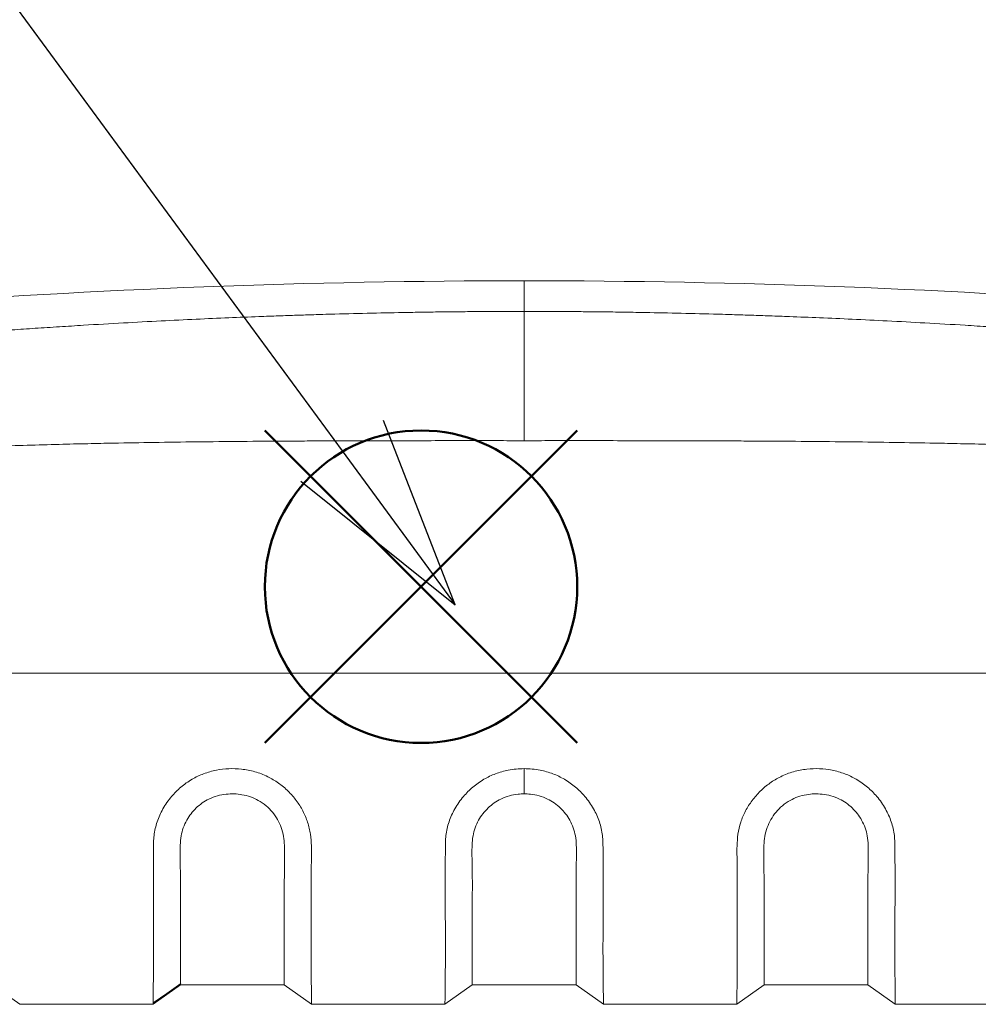
# Model space of a CAD drawing. Units: millimetres. Extents: x 0 to 3476, y 0 to 1400.
# Drawn here: x 261 to 298, y 552 to 591 of the extents above; entities that cross this region are included whole.
import ezdxf

# ---------------------------------------------------------------- set-up
doc = ezdxf.new("R2010")
doc.units = ezdxf.units.MM
doc.header["$LTSCALE"] = 5
doc.layers.add('AM_12', color=7, linetype='Continuous', lineweight=50, plot=False)
doc.layers.add('AM_5', color=3, linetype='Continuous', lineweight=25)

# ---------------------------------------------------------------- blocks, each defined once
blk = doc.blocks.new('*S40')
at = {"layer": 'AM_12', "color": 4}
for p, q in [((270.427, 562.744), (282.677, 574.994)), ((270.427, 574.994), (282.677, 562.744))]:
    blk.add_line(p, q, dxfattribs=at)
blk.add_circle((276.552, 568.869), 6.125, dxfattribs=at)
blk = doc.blocks.new('*S51')
at = {"layer": 'AM_5', "color": 3}
blk.add_line((209.624, 661.066), (273.455, 574.195), dxfattribs=at)
at = {"layer": 'AM_5', "color": 3, "linetype": 'Continuous'}
for p, q in [((277.896, 568.152), (275.075, 575.385)), ((273.455, 574.195), (277.896, 568.152)), ((271.836, 573.005), (277.896, 568.152))]:
    blk.add_line(p, q, dxfattribs=at)

msp = doc.modelspace()

# ---------------------------------------------------------------- linework, layer by layer
at = {"color": 7, "linetype": 'Continuous', "lineweight": 15}
for p, q in [((247.433, 565.473), (280.598, 565.473)), ((313.764, 565.473), (280.598, 565.473)), ((280.598, 561.736), (280.598, 560.747)), ((266.044, 552.496), (267.116, 553.262)), ((267.116, 553.262), (271.186, 553.262)), ((271.186, 553.262), (272.258, 552.496)), ((277.491, 552.496), (278.563, 553.262)), ((282.633, 553.262), (278.563, 553.262)), ((283.706, 552.496), (282.633, 553.262)), ((290.01, 553.262), (288.938, 552.496)), ((294.08, 553.262), (290.01, 553.262)), ((295.153, 552.496), (294.08, 553.262)), ((260.811, 552.496), (266.044, 552.496)), ((272.258, 552.496), (277.491, 552.496)), ((288.938, 552.496), (283.706, 552.496)), ((300.385, 552.496), (295.153, 552.496))]:
    msp.add_line(p, q, dxfattribs=at)
at = {"color": 7, "linetype": 'Continuous', "lineweight": 15, "flags": 128}
for points in [[(280.598, 580.863), (280.598, 580.81), (280.598, 580.729), (280.598, 580.62), (280.598, 580.484), (280.598, 580.32), (280.598, 580.128), (280.598, 579.908), (280.598, 579.661)], [(259.739, 553.262), (260.275, 552.879), (260.811, 552.496)], [(266.046, 552.55), (266.579, 552.924), (267.125, 553.308)]]:
    msp.add_lwpolyline(points, dxfattribs=at)
at = {"color": 7, "linetype": 'Continuous', "lineweight": 15}
for start, end in [(89.99999, 94.35267), (85.64732, 90)]:
    msp.add_arc((280.598, 250.04), 330.823, start, end, dxfattribs=at)
for points, knots in [([(254.44, 578.462), (254.755, 578.489), (255.418, 578.547), (256.463, 578.633), (257.605, 578.724), (258.676, 578.805), (259.657, 578.877), (260.526, 578.938), (261.434, 579), (262.365, 579.06), (263.519, 579.132), (264.849, 579.209), (266.325, 579.288), (267.703, 579.355), (268.982, 579.411), (269.931, 579.449), (270.58, 579.474), (270.958, 579.487), (271.324, 579.5), (271.677, 579.512), (272.018, 579.523), (272.358, 579.534), (272.742, 579.545), (273.5, 579.567), (274.607, 579.595), (275.827, 579.619), (276.818, 579.635), (277.541, 579.644), (278.228, 579.651), (278.927, 579.656), (279.728, 579.66), (280.297, 579.661), (280.598, 579.661)], [0, 0, 0, 0, 0.036256, 0.076264, 0.120024, 0.167537, 0.199322, 0.232591, 0.267342, 0.303576, 0.33954, 0.399758, 0.456196, 0.508852, 0.557725, 0.602817, 0.617706, 0.632131, 0.646093, 0.659591, 0.672627, 0.685198, 0.698554, 0.716598, 0.772003, 0.825428, 0.856289, 0.885489, 0.90823, 0.934895, 0.965485, 1, 1, 1, 1]), ([(280.598, 574.592), (280.598, 574.819), (280.598, 575.274), (280.598, 575.945), (280.598, 576.563), (280.598, 577.12), (280.598, 577.617), (280.598, 578.076), (280.598, 578.491), (280.598, 578.856), (280.598, 579.187), (280.598, 579.472), (280.598, 579.598), (280.598, 579.661)], [0, 0, 0, 0, 0.097867, 0.196157, 0.294023, 0.37815, 0.462548, 0.546674, 0.630803, 0.7152, 0.799327, 0.899664, 1, 1, 1, 1]), ([(306.757, 578.462), (306.441, 578.489), (305.778, 578.547), (304.734, 578.633), (303.591, 578.724), (302.52, 578.805), (301.54, 578.877), (300.671, 578.938), (299.763, 579), (298.831, 579.06), (297.677, 579.132), (296.347, 579.209), (294.871, 579.288), (293.494, 579.355), (292.215, 579.411), (291.265, 579.449), (290.616, 579.474), (290.238, 579.487), (289.873, 579.5), (289.519, 579.512), (289.178, 579.523), (288.838, 579.534), (288.454, 579.545), (287.696, 579.567), (286.589, 579.595), (285.369, 579.619), (284.378, 579.635), (283.655, 579.644), (282.968, 579.651), (282.27, 579.656), (281.468, 579.66), (280.9, 579.661), (280.598, 579.661)], [0, 0, 0, 0, 0.036256, 0.076264, 0.120024, 0.167537, 0.199322, 0.232591, 0.267342, 0.303576, 0.33954, 0.399758, 0.456196, 0.508851, 0.557725, 0.602817, 0.617706, 0.632131, 0.646093, 0.659591, 0.672627, 0.685198, 0.698554, 0.716598, 0.772003, 0.825428, 0.856289, 0.885489, 0.90823, 0.934895, 0.965485, 1, 1, 1, 1]), ([(280.598, 574.592), (280.237, 574.593), (279.487, 574.595), (278.324, 574.595), (277.083, 574.594), (275.94, 574.593), (274.911, 574.59), (274.011, 574.588), (273.101, 574.585), (272.208, 574.582), (271.012, 574.576), (269.53, 574.566), (267.776, 574.548), (266.107, 574.526), (264.686, 574.502), (263.447, 574.476), (262.317, 574.449), (261.11, 574.416), (259.87, 574.376), (258.646, 574.331), (256.909, 574.26), (254.682, 574.153), (252.86, 574.038), (251.964, 573.982)], [0, 0, 0, 0, 0.037868, 0.078462, 0.121783, 0.16783, 0.19817, 0.229587, 0.262082, 0.293442, 0.323159, 0.387348, 0.448576, 0.506844, 0.562152, 0.597381, 0.636651, 0.680532, 0.723843, 0.766588, 0.808766, 0.905948, 1, 1, 1, 1]), ([(280.598, 574.592), (280.96, 574.593), (281.709, 574.595), (282.872, 574.595), (284.113, 574.594), (285.256, 574.593), (286.285, 574.59), (287.185, 574.588), (288.095, 574.585), (288.989, 574.582), (290.185, 574.576), (291.666, 574.566), (293.42, 574.548), (295.089, 574.526), (296.51, 574.502), (297.749, 574.476), (298.879, 574.449), (300.086, 574.416), (301.326, 574.376), (302.55, 574.331), (304.288, 574.26), (306.514, 574.153), (308.336, 574.038), (309.233, 573.982)], [0, 0, 0, 0, 0.037868, 0.078462, 0.121783, 0.16783, 0.19817, 0.229587, 0.262082, 0.293442, 0.323159, 0.387348, 0.448576, 0.506844, 0.562152, 0.597381, 0.636651, 0.680531, 0.723843, 0.766588, 0.808766, 0.905948, 1, 1, 1, 1]), ([(266.044, 552.496), (266.044, 552.505), (266.044, 552.522), (266.045, 552.661), (266.047, 552.886), (266.051, 553.204), (266.056, 553.605), (266.06, 554.085), (266.061, 554.648), (266.06, 555.291), (266.057, 556.006), (266.055, 556.705), (266.054, 557.365), (266.054, 557.967), (266.06, 558.469), (266.061, 558.856), (266.076, 559.119), (266.124, 559.385), (266.198, 559.65), (266.3, 559.909), (266.428, 560.163), (266.584, 560.41), (266.808, 560.703), (267.127, 561.023), (267.554, 561.324), (268.025, 561.55), (268.513, 561.687), (269.016, 561.745), (269.524, 561.728), (270.042, 561.629), (270.53, 561.44), (270.971, 561.178), (271.349, 560.861), (271.671, 560.49), (271.929, 560.078), (272.121, 559.629), (272.227, 559.166), (272.257, 558.709), (272.253, 558.269), (272.245, 557.766), (272.249, 557.211), (272.246, 556.54), (272.244, 555.846), (272.242, 555.143), (272.241, 554.508), (272.243, 553.952), (272.247, 553.483), (272.252, 553.099), (272.256, 552.803), (272.258, 552.616), (272.258, 552.514), (272.258, 552.502), (272.258, 552.496)], [0, 0, 0, 0, 0.029251, 0.058502, 0.088604, 0.118706, 0.147924, 0.177143, 0.207169, 0.237195, 0.267116, 0.297035, 0.317595, 0.338174, 0.358732, 0.366928, 0.375115, 0.383485, 0.391855, 0.400084, 0.408313, 0.416854, 0.425395, 0.439868, 0.454803, 0.468605, 0.482837, 0.496219, 0.509933, 0.524355, 0.539255, 0.552784, 0.5667, 0.580367, 0.594395, 0.608744, 0.623509, 0.637689, 0.65191, 0.666127, 0.687831, 0.709536, 0.739347, 0.769159, 0.799836, 0.830512, 0.860374, 0.890235, 0.920992, 0.951749, 0.975818, 1, 1, 1, 1]), ([(277.491, 552.496), (277.491, 552.505), (277.491, 552.522), (277.492, 552.661), (277.494, 552.886), (277.498, 553.204), (277.503, 553.605), (277.507, 554.085), (277.508, 554.648), (277.507, 555.291), (277.504, 556.006), (277.502, 556.705), (277.501, 557.365), (277.501, 557.967), (277.507, 558.469), (277.508, 558.856), (277.523, 559.119), (277.571, 559.385), (277.645, 559.65), (277.747, 559.909), (277.875, 560.163), (278.031, 560.41), (278.256, 560.703), (278.575, 561.023), (279.001, 561.323), (279.472, 561.55), (279.903, 561.671), (280.283, 561.727), (280.493, 561.733), (280.598, 561.736)], [0, 0, 0, 0, 0.0585, 0.117, 0.177201, 0.237403, 0.295837, 0.354272, 0.414322, 0.474371, 0.534209, 0.594045, 0.635164, 0.67632, 0.717435, 0.733826, 0.7502, 0.766939, 0.783678, 0.800135, 0.816593, 0.833674, 0.850756, 0.8797, 0.909569, 0.937172, 0.965634, 0.982731, 1, 1, 1, 1]), ([(283.706, 552.496), (283.706, 552.505), (283.705, 552.522), (283.704, 552.661), (283.702, 552.886), (283.698, 553.204), (283.693, 553.605), (283.689, 554.085), (283.688, 554.648), (283.689, 555.291), (283.692, 556.006), (283.694, 556.705), (283.696, 557.365), (283.695, 557.967), (283.689, 558.469), (283.688, 558.856), (283.673, 559.119), (283.625, 559.385), (283.551, 559.65), (283.449, 559.909), (283.321, 560.163), (283.166, 560.41), (282.941, 560.703), (282.622, 561.023), (282.196, 561.323), (281.724, 561.55), (281.293, 561.671), (280.913, 561.727), (280.704, 561.733), (280.598, 561.736)], [0, 0, 0, 0, 0.0585, 0.117, 0.177201, 0.237403, 0.295837, 0.354272, 0.414322, 0.474371, 0.534209, 0.594045, 0.635165, 0.67632, 0.717435, 0.733826, 0.7502, 0.766939, 0.783678, 0.800135, 0.816593, 0.833674, 0.850756, 0.8797, 0.909569, 0.937172, 0.965634, 0.982731, 1, 1, 1, 1]), ([(295.153, 552.496), (295.153, 552.505), (295.153, 552.522), (295.152, 552.661), (295.149, 552.886), (295.145, 553.204), (295.14, 553.605), (295.137, 554.085), (295.135, 554.648), (295.136, 555.291), (295.139, 556.006), (295.142, 556.705), (295.143, 557.365), (295.142, 557.967), (295.136, 558.469), (295.135, 558.856), (295.12, 559.119), (295.073, 559.385), (294.998, 559.65), (294.896, 559.909), (294.768, 560.163), (294.613, 560.41), (294.388, 560.703), (294.069, 561.023), (293.643, 561.323), (293.171, 561.55), (292.684, 561.687), (292.181, 561.745), (291.672, 561.728), (291.154, 561.629), (290.666, 561.44), (290.225, 561.178), (289.848, 560.861), (289.526, 560.49), (289.267, 560.078), (289.075, 559.629), (288.97, 559.166), (288.94, 558.709), (288.944, 558.269), (288.952, 557.766), (288.947, 557.211), (288.95, 556.54), (288.952, 555.846), (288.955, 555.143), (288.955, 554.508), (288.953, 553.952), (288.949, 553.483), (288.944, 553.099), (288.94, 552.803), (288.939, 552.616), (288.938, 552.514), (288.938, 552.502), (288.938, 552.496)], [0, 0, 0, 0, 0.029251, 0.058502, 0.088604, 0.118706, 0.147925, 0.177143, 0.207169, 0.237195, 0.267116, 0.297035, 0.317595, 0.338174, 0.358732, 0.366928, 0.375116, 0.383485, 0.391855, 0.400084, 0.408313, 0.416854, 0.425395, 0.439868, 0.454803, 0.468605, 0.482837, 0.496219, 0.509933, 0.524355, 0.539255, 0.552784, 0.5667, 0.580367, 0.594395, 0.608744, 0.623509, 0.63769, 0.65191, 0.666127, 0.687831, 0.709536, 0.739347, 0.769159, 0.799836, 0.830512, 0.860374, 0.890235, 0.920992, 0.951749, 0.975818, 1, 1, 1, 1]), ([(271.186, 553.262), (271.186, 553.268), (271.186, 553.279), (271.186, 553.367), (271.186, 553.509), (271.186, 553.723), (271.186, 554.021), (271.186, 554.42), (271.186, 554.901), (271.186, 555.478), (271.187, 556.149), (271.184, 556.836), (271.191, 557.492), (271.2, 558.095), (271.204, 558.629), (271.174, 559.082), (271.082, 559.423), (270.933, 559.743), (270.733, 560.031), (270.478, 560.289), (270.186, 560.494), (269.864, 560.64), (269.543, 560.721), (269.221, 560.753), (268.897, 560.741), (268.562, 560.679), (268.244, 560.56), (267.965, 560.394), (267.728, 560.198), (267.523, 559.969), (267.351, 559.708), (267.219, 559.418), (267.129, 559.086), (267.096, 558.625), (267.108, 558.057), (267.118, 557.417), (267.116, 556.81), (267.116, 556.199), (267.116, 555.604), (267.116, 555.033), (267.116, 554.532), (267.116, 554.11), (267.116, 553.772), (267.116, 553.516), (267.116, 553.344), (267.116, 553.27), (267.116, 553.264), (267.116, 553.262)], [0, 0, 0, 0, 0.026831, 0.053662, 0.081004, 0.108347, 0.141175, 0.174003, 0.207784, 0.241565, 0.277854, 0.314142, 0.339203, 0.364289, 0.389345, 0.402744, 0.416426, 0.42852, 0.440948, 0.453051, 0.46558, 0.476462, 0.48774, 0.497671, 0.507826, 0.519062, 0.530688, 0.540844, 0.551284, 0.561733, 0.572423, 0.584179, 0.596218, 0.610657, 0.637229, 0.663805, 0.690872, 0.717938, 0.750766, 0.783593, 0.817375, 0.851156, 0.883984, 0.916812, 0.950593, 0.984375, 1, 1, 1, 1]), ([(280.598, 560.747), (280.517, 560.744), (280.321, 560.738), (280.009, 560.678), (279.692, 560.56), (279.412, 560.394), (279.175, 560.198), (278.97, 559.969), (278.798, 559.708), (278.667, 559.418), (278.576, 559.086), (278.543, 558.625), (278.555, 558.057), (278.566, 557.417), (278.563, 556.81), (278.563, 556.199), (278.563, 555.604), (278.563, 555.033), (278.563, 554.532), (278.563, 554.11), (278.563, 553.772), (278.563, 553.516), (278.563, 553.344), (278.563, 553.27), (278.563, 553.264), (278.563, 553.262)], [0, 0, 0, 0, 0.015676, 0.038147, 0.061399, 0.08171, 0.102589, 0.123488, 0.144867, 0.168378, 0.192456, 0.221334, 0.274475, 0.327626, 0.381758, 0.43589, 0.501544, 0.567198, 0.634759, 0.70232, 0.767974, 0.833628, 0.901189, 0.96875, 1, 1, 1, 1]), ([(280.598, 560.747), (280.679, 560.744), (280.876, 560.738), (281.187, 560.678), (281.505, 560.56), (281.784, 560.394), (282.021, 560.198), (282.226, 559.969), (282.398, 559.708), (282.53, 559.418), (282.62, 559.086), (282.653, 558.625), (282.641, 558.057), (282.631, 557.417), (282.634, 556.81), (282.633, 556.199), (282.633, 555.604), (282.633, 555.033), (282.633, 554.532), (282.633, 554.11), (282.633, 553.772), (282.633, 553.516), (282.633, 553.344), (282.633, 553.27), (282.633, 553.264), (282.633, 553.262)], [0, 0, 0, 0, 0.015676, 0.038147, 0.061399, 0.08171, 0.102589, 0.123488, 0.144867, 0.168378, 0.192456, 0.221334, 0.274475, 0.327626, 0.381758, 0.43589, 0.501544, 0.567198, 0.634759, 0.70232, 0.767974, 0.833628, 0.901189, 0.96875, 1, 1, 1, 1]), ([(290.01, 553.262), (290.01, 553.268), (290.01, 553.279), (290.01, 553.367), (290.01, 553.509), (290.01, 553.723), (290.01, 554.021), (290.01, 554.42), (290.01, 554.901), (290.01, 555.478), (290.01, 556.149), (290.013, 556.836), (290.005, 557.492), (289.996, 558.095), (289.993, 558.629), (290.022, 559.082), (290.114, 559.423), (290.264, 559.743), (290.463, 560.031), (290.718, 560.289), (291.01, 560.494), (291.332, 560.64), (291.653, 560.721), (291.976, 560.753), (292.299, 560.741), (292.634, 560.679), (292.952, 560.56), (293.231, 560.394), (293.469, 560.198), (293.673, 559.969), (293.845, 559.708), (293.977, 559.418), (294.068, 559.086), (294.1, 558.625), (294.088, 558.057), (294.078, 557.417), (294.081, 556.81), (294.08, 556.199), (294.08, 555.604), (294.081, 555.033), (294.081, 554.532), (294.08, 554.11), (294.08, 553.772), (294.08, 553.516), (294.08, 553.344), (294.08, 553.27), (294.08, 553.264), (294.08, 553.262)], [0, 0, 0, 0, 0.026831, 0.053662, 0.081004, 0.108347, 0.141175, 0.174002, 0.207784, 0.241565, 0.277854, 0.314142, 0.339203, 0.364289, 0.389345, 0.402744, 0.416426, 0.42852, 0.440948, 0.453051, 0.46558, 0.476462, 0.487739, 0.497671, 0.507826, 0.519062, 0.530688, 0.540844, 0.551284, 0.561733, 0.572423, 0.584179, 0.596218, 0.610657, 0.637229, 0.663805, 0.690871, 0.717938, 0.750766, 0.783594, 0.817375, 0.851156, 0.883984, 0.916812, 0.950593, 0.984375, 1, 1, 1, 1])]:
    msp.add_open_spline(points, degree=3, knots=knots, dxfattribs=at)

# ---------------------------------------------------------------- block references
at = {"layer": 'AM_12'}
msp.add_blockref('*S40', (0, 0), dxfattribs=at)
at = {"layer": 'AM_5'}
msp.add_blockref('*S51', (0, 0), dxfattribs=at)

doc.saveas('drawing.dxf')
